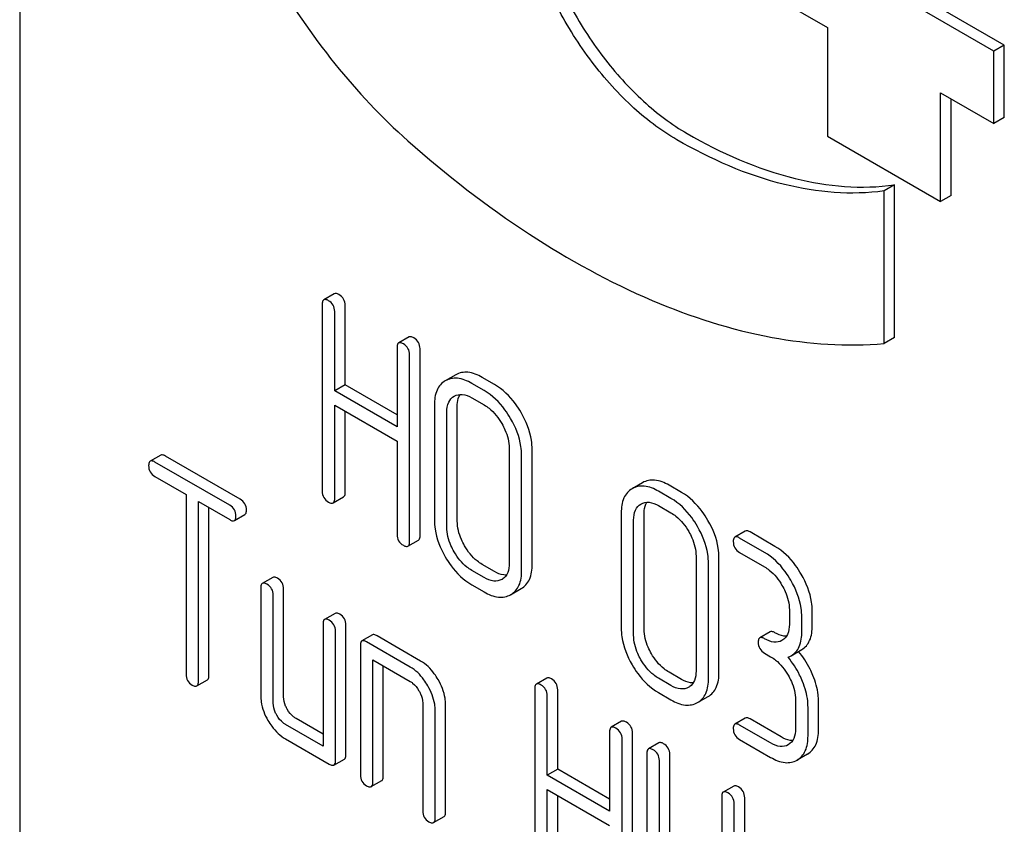
# Model space of a CAD drawing. Units: millimetres. Extents: x 0 to 10500, y -7 to 7425.
# Drawn here: x 7139 to 7159, y 2704 to 2720 of the extents above; entities that cross this region are included whole.
import ezdxf

# ---------------------------------------------------------------- set-up
doc = ezdxf.new("R2010")
doc.units = ezdxf.units.MM
doc.header["$LTSCALE"] = 577.5
doc.layers.get('0').update_dxf_attribs({"linetype": 'CONTINUOUS'})

msp = doc.modelspace()

# ---------------------------------------------------------------- linework, layer by layer
at = {"color": 7, "linetype": 'Continuous'}
for p, q in [((7139.131, 2750.558), (7139.131, 2628.082)), ((7158.895, 2719.51), (7154.441, 2722.082)), ((7159.107, 2719.633), (7154.653, 2722.204)), ((7154.441, 2720.612), (7155.522, 2719.988)), ((7155.522, 2719.988), (7155.522, 2717.783)), ((7159.107, 2719.633), (7158.895, 2719.51)), ((7158.895, 2718.04), (7158.895, 2719.51)), ((7159.107, 2718.163), (7159.107, 2719.633)), ((7157.813, 2716.46), (7157.813, 2718.665)), ((7157.813, 2718.665), (7158.895, 2718.04)), ((7158.026, 2716.583), (7158.026, 2718.542)), ((7159.107, 2718.163), (7158.895, 2718.04)), ((7155.522, 2717.783), (7157.813, 2716.46)), ((7156.88, 2716.796), (7156.668, 2716.674)), ((7156.668, 2713.579), (7156.668, 2716.674)), ((7156.88, 2713.702), (7156.88, 2716.796)), ((7158.026, 2716.583), (7157.813, 2716.46)), ((7145.513, 2714.588), (7145.301, 2714.465)), ((7145.269, 2714.374), (7145.269, 2710.58)), ((7145.734, 2712.743), (7145.734, 2714.351)), ((7145.522, 2712.62), (7145.522, 2714.228)), ((7147.032, 2713.711), (7146.82, 2713.589)), ((7156.88, 2713.702), (7156.668, 2713.579)), ((7146.788, 2713.497), (7146.788, 2711.889)), ((7147.253, 2709.68), (7147.253, 2713.474)), ((7147.041, 2709.558), (7147.041, 2713.351)), ((7147.978, 2712.944), (7147.766, 2712.822)), ((7148.767, 2712.746), (7148.514, 2712.891)), ((7145.734, 2712.743), (7145.522, 2712.62)), ((7146.788, 2712.134), (7145.734, 2712.743)), ((7148.555, 2712.623), (7148.302, 2712.769)), ((7146.788, 2711.889), (7145.522, 2712.62)), ((7148.302, 2712.477), (7148.555, 2712.331)), ((7145.522, 2710.434), (7145.522, 2712.328)), ((7145.522, 2712.328), (7146.788, 2711.597)), ((7147.544, 2712.331), (7147.544, 2709.997)), ((7148.009, 2709.973), (7148.009, 2712.308)), ((7145.734, 2710.557), (7145.734, 2712.206)), ((7147.797, 2709.851), (7147.797, 2712.185)), ((7146.788, 2711.597), (7146.788, 2709.703)), ((7149.063, 2711.454), (7149.063, 2709.12)), ((7141.991, 2711.314), (7141.778, 2711.192)), ((7143.604, 2710.419), (7142.086, 2711.296)), ((7149.315, 2708.974), (7149.315, 2711.308)), ((7149.528, 2709.096), (7149.528, 2711.431)), ((7143.392, 2710.296), (7141.873, 2711.173)), ((7141.873, 2710.881), (7142.505, 2710.517)), ((7151.769, 2710.755), (7151.557, 2710.633)), ((7152.558, 2710.557), (7152.305, 2710.703)), ((7142.505, 2710.517), (7142.505, 2706.869)), ((7145.491, 2710.343), (7145.703, 2710.465)), ((7152.345, 2710.435), (7152.093, 2710.58)), ((7142.758, 2706.723), (7142.758, 2710.371)), ((7142.758, 2710.371), (7143.392, 2710.005)), ((7142.97, 2706.845), (7142.97, 2710.248)), ((7152.093, 2710.289), (7152.345, 2710.143)), ((7143.487, 2709.986), (7143.699, 2710.108)), ((7151.335, 2710.143), (7151.335, 2707.808)), ((7151.799, 2707.785), (7151.799, 2710.119)), ((7151.587, 2707.662), (7151.587, 2709.997)), ((7153.853, 2709.773), (7153.641, 2709.651)), ((7154.453, 2709.463), (7153.948, 2709.755)), ((7147.009, 2709.466), (7147.222, 2709.589)), ((7154.241, 2709.34), (7153.735, 2709.632)), ((7152.853, 2709.266), (7152.853, 2706.931)), ((7153.735, 2709.34), (7154.241, 2709.048)), ((7148.767, 2708.952), (7148.514, 2709.098)), ((7153.106, 2706.785), (7153.106, 2709.12)), ((7153.318, 2706.908), (7153.318, 2709.242)), ((7148.555, 2708.83), (7148.302, 2708.975)), ((7144.265, 2708.834), (7144.053, 2708.711)), ((7148.302, 2708.684), (7148.555, 2708.538)), ((7148.916, 2708.794), (7148.913, 2708.793)), ((7144.022, 2708.62), (7144.022, 2706.431)), ((7144.274, 2706.285), (7144.274, 2708.474)), ((7144.486, 2706.408), (7144.486, 2708.596)), ((7149.092, 2708.482), (7149.307, 2708.606)), ((7145.529, 2708.104), (7145.317, 2707.982)), ((7154.746, 2708.173), (7154.746, 2707.881)), ((7155.211, 2707.858), (7155.211, 2708.15)), ((7145.285, 2707.89), (7145.285, 2705.41)), ((7145.75, 2705.241), (7145.75, 2707.867)), ((7154.999, 2707.735), (7154.999, 2708.027)), ((7145.538, 2705.118), (7145.538, 2707.744)), ((7146.287, 2707.667), (7146.075, 2707.544)), ((7147.266, 2707.137), (7146.382, 2707.648)), ((7154.358, 2707.73), (7154.146, 2707.608)), ((7146.043, 2707.453), (7146.043, 2704.826)), ((7147.054, 2707.015), (7146.17, 2707.526)), ((7154.241, 2707.298), (7154.367, 2707.225)), ((7154.785, 2707.245), (7154.998, 2707.368)), ((7146.296, 2704.68), (7146.296, 2707.161)), ((7146.296, 2707.161), (7147.054, 2706.723)), ((7146.508, 2704.803), (7146.508, 2707.038)), ((7152.558, 2706.763), (7152.305, 2706.909)), ((7142.726, 2706.632), (7142.939, 2706.754)), ((7149.825, 2706.791), (7149.613, 2706.669)), ((7152.345, 2706.641), (7152.093, 2706.787)), ((7149.581, 2706.577), (7149.581, 2702.784)), ((7150.046, 2704.946), (7150.046, 2706.554)), ((7152.093, 2706.495), (7152.345, 2706.349)), ((7152.706, 2706.606), (7152.704, 2706.604)), ((7147.307, 2706.285), (7147.307, 2704.097)), ((7147.772, 2704.073), (7147.772, 2706.262)), ((7149.834, 2704.823), (7149.834, 2706.431)), ((7152.883, 2706.293), (7153.098, 2706.417)), ((7154.873, 2706.349), (7154.873, 2705.766)), ((7155.338, 2705.742), (7155.338, 2706.326)), ((7147.56, 2703.951), (7147.56, 2706.139)), ((7155.125, 2705.62), (7155.125, 2706.203)), ((7145.285, 2705.655), (7144.739, 2705.97)), ((7151.344, 2705.914), (7151.132, 2705.792)), ((7153.853, 2705.979), (7153.641, 2705.857)), ((7154.579, 2705.596), (7153.948, 2705.961)), ((7145.285, 2705.41), (7144.527, 2705.848)), ((7151.1, 2705.7), (7151.1, 2704.092)), ((7151.565, 2701.883), (7151.565, 2705.677)), ((7154.367, 2705.474), (7153.735, 2705.838)), ((7144.527, 2705.556), (7145.411, 2705.045)), ((7151.353, 2701.761), (7151.353, 2705.554)), ((7152.099, 2705.478), (7151.887, 2705.356)), ((7153.735, 2705.547), (7154.367, 2705.182)), ((7151.856, 2705.264), (7151.856, 2701.47)), ((7145.506, 2705.027), (7145.719, 2705.149)), ((7152.109, 2703.51), (7152.109, 2705.118)), ((7152.321, 2703.633), (7152.321, 2705.241)), ((7155.115, 2705.249), (7154.903, 2705.126)), ((7150.046, 2704.946), (7149.834, 2704.823)), ((7151.1, 2704.337), (7150.046, 2704.946)), ((7146.265, 2704.589), (7146.477, 2704.711)), ((7151.1, 2704.092), (7149.834, 2704.823)), ((7149.834, 2702.638), (7149.834, 2704.532)), ((7149.834, 2704.532), (7151.1, 2703.801)), ((7153.618, 2704.601), (7153.406, 2704.479)), ((7150.046, 2702.76), (7150.046, 2704.409)), ((7153.375, 2704.387), (7153.375, 2702.779)), ((7153.84, 2700.57), (7153.84, 2704.364)), ((7153.627, 2700.448), (7153.627, 2704.241)), ((7147.528, 2703.859), (7147.74, 2703.982))]:
    msp.add_line(p, q, dxfattribs=at)
for centre in [(7148.78, 2709.029), (7152.571, 2706.84)]:
    msp.add_arc(centre, 0.271, 299.981, 304.7556, dxfattribs=at)
for points, knots in [([(7144.252, 2731.139), (7144.062, 2731.029), (7143.7, 2730.76), (7143.081, 2730.041), (7142.563, 2728.816), (7142.387, 2727.081), (7142.617, 2725.132), (7143.237, 2723.09), (7144.207, 2721.083), (7145.461, 2719.241), (7146.472, 2718.164), (7147.009, 2717.688)], [0, 0, 0, 0, 0.042944, 0.087304, 0.184349, 0.296975, 0.425257, 0.565686, 0.712663, 0.859622, 1, 1, 1, 1]), ([(7152.463, 2717.712), (7152.13, 2717.904), (7151.484, 2718.402), (7150.656, 2719.343), (7149.975, 2720.451), (7149.496, 2721.635), (7149.259, 2722.801), (7149.282, 2723.858), (7149.543, 2724.617), (7149.892, 2725.058), (7150.103, 2725.219), (7150.213, 2725.283)], [0, 0, 0, 0, 0.128735, 0.270389, 0.417609, 0.562018, 0.695748, 0.813064, 0.912472, 0.957121, 1, 1, 1, 1]), ([(7150.226, 2725.268), (7150.027, 2725.106), (7149.687, 2724.64), (7149.47, 2723.749), (7149.5, 2722.703), (7149.771, 2721.573), (7150.26, 2720.438), (7150.932, 2719.385), (7151.735, 2718.492), (7152.356, 2718.019), (7152.676, 2717.835)], [0, 0, 0, 0, 0.088436, 0.190967, 0.310664, 0.445114, 0.588613, 0.733834, 0.873165, 1, 1, 1, 1]), ([(7147.009, 2717.688), (7147.783, 2717.001), (7149.352, 2715.782), (7151.841, 2714.411), (7154.286, 2713.623), (7155.912, 2713.512), (7156.668, 2713.579)], [0, 0, 0, 0, 0.288577, 0.552015, 0.788402, 1, 1, 1, 1]), ([(7156.668, 2716.674), (7156.001, 2716.579), (7154.501, 2716.716), (7153.147, 2717.317), (7152.463, 2717.712)], [0, 0, 0, 0, 0.460622, 1, 1, 1, 1]), ([(7152.676, 2717.835), (7153.359, 2717.44), (7154.713, 2716.839), (7156.213, 2716.701), (7156.88, 2716.796)], [0, 0, 0, 0, 0.539378, 1, 1, 1, 1]), ([(7145.301, 2714.465), (7145.295, 2714.462), (7145.271, 2714.438), (7145.269, 2714.401), (7145.269, 2714.374)], [0, 0, 0, 0, 0.188255, 1, 1, 1, 1]), ([(7145.396, 2714.447), (7145.386, 2714.452), (7145.358, 2714.467), (7145.32, 2714.476), (7145.301, 2714.465)], [0, 0, 0, 0, 0.339154, 1, 1, 1, 1]), ([(7145.522, 2714.228), (7145.522, 2714.272), (7145.502, 2714.363), (7145.434, 2714.425), (7145.396, 2714.447)], [0, 0, 0, 0, 0.500001, 1, 1, 1, 1]), ([(7145.608, 2714.569), (7145.598, 2714.575), (7145.57, 2714.59), (7145.532, 2714.599), (7145.513, 2714.588)], [0, 0, 0, 0, 0.339154, 1, 1, 1, 1]), ([(7145.734, 2714.351), (7145.734, 2714.394), (7145.715, 2714.485), (7145.646, 2714.547), (7145.608, 2714.569)], [0, 0, 0, 0, 0.500001, 1, 1, 1, 1]), ([(7147.127, 2713.693), (7147.117, 2713.698), (7147.089, 2713.713), (7147.051, 2713.722), (7147.032, 2713.711)], [0, 0, 0, 0, 0.339154, 1, 1, 1, 1]), ([(7147.253, 2713.474), (7147.253, 2713.517), (7147.233, 2713.608), (7147.165, 2713.671), (7147.127, 2713.693)], [0, 0, 0, 0, 0.500001, 1, 1, 1, 1]), ([(7146.82, 2713.589), (7146.814, 2713.585), (7146.79, 2713.561), (7146.788, 2713.524), (7146.788, 2713.497)], [0, 0, 0, 0, 0.188255, 1, 1, 1, 1]), ([(7146.915, 2713.57), (7146.905, 2713.576), (7146.877, 2713.59), (7146.838, 2713.599), (7146.82, 2713.589)], [0, 0, 0, 0, 0.339154, 1, 1, 1, 1]), ([(7147.041, 2713.351), (7147.041, 2713.395), (7147.021, 2713.486), (7146.952, 2713.548), (7146.915, 2713.57)], [0, 0, 0, 0, 0.500001, 1, 1, 1, 1]), ([(7148.302, 2712.769), (7148.213, 2712.821), (7148.036, 2712.899), (7147.838, 2712.863), (7147.766, 2712.822)], [0, 0, 0, 0, 0.553626, 1, 1, 1, 1]), ([(7148.514, 2712.891), (7148.425, 2712.943), (7148.248, 2713.022), (7148.05, 2712.986), (7147.978, 2712.944)], [0, 0, 0, 0, 0.553626, 1, 1, 1, 1]), ([(7147.766, 2712.822), (7147.73, 2712.801), (7147.662, 2712.746), (7147.562, 2712.585), (7147.544, 2712.434), (7147.544, 2712.331)], [0, 0, 0, 0, 0.223757, 0.452803, 1, 1, 1, 1]), ([(7149.305, 2712.178), (7149.269, 2712.239), (7149.127, 2712.46), (7148.932, 2712.65), (7148.767, 2712.746)], [0, 0, 0, 0, 0.272513, 1, 1, 1, 1]), ([(7147.797, 2712.185), (7147.797, 2712.254), (7147.81, 2712.382), (7147.898, 2712.483), (7147.946, 2712.511)], [0, 0, 0, 0, 0.552347, 1, 1, 1, 1]), ([(7147.946, 2712.511), (7147.994, 2712.538), (7148.125, 2712.564), (7148.243, 2712.511), (7148.302, 2712.477)], [0, 0, 0, 0, 0.447814, 1, 1, 1, 1]), ([(7148.009, 2712.308), (7148.009, 2712.331), (7148.012, 2712.413), (7148.034, 2712.497), (7148.066, 2712.546)], [0, 0, 0, 0, 0.285267, 1, 1, 1, 1]), ([(7149.092, 2712.055), (7149.056, 2712.117), (7148.915, 2712.337), (7148.72, 2712.528), (7148.555, 2712.623)], [0, 0, 0, 0, 0.272513, 1, 1, 1, 1]), ([(7148.555, 2712.331), (7148.589, 2712.311), (7148.734, 2712.212), (7148.845, 2712.068), (7148.913, 2711.952)], [0, 0, 0, 0, 0.22861, 1, 1, 1, 1]), ([(7149.315, 2711.308), (7149.315, 2711.37), (7149.295, 2711.631), (7149.193, 2711.882), (7149.092, 2712.055)], [0, 0, 0, 0, 0.234163, 1, 1, 1, 1]), ([(7149.528, 2711.431), (7149.528, 2711.492), (7149.507, 2711.754), (7149.405, 2712.004), (7149.305, 2712.178)], [0, 0, 0, 0, 0.234163, 1, 1, 1, 1]), ([(7148.913, 2711.952), (7148.936, 2711.911), (7149.017, 2711.757), (7149.063, 2711.582), (7149.063, 2711.454)], [0, 0, 0, 0, 0.267588, 1, 1, 1, 1]), ([(7142.086, 2711.296), (7142.076, 2711.301), (7142.048, 2711.316), (7142.009, 2711.325), (7141.991, 2711.314)], [0, 0, 0, 0, 0.339154, 1, 1, 1, 1]), ([(7141.778, 2711.192), (7141.773, 2711.189), (7141.749, 2711.165), (7141.747, 2711.127), (7141.747, 2711.1)], [0, 0, 0, 0, 0.188255, 1, 1, 1, 1]), ([(7141.747, 2711.1), (7141.747, 2711.056), (7141.765, 2710.965), (7141.835, 2710.903), (7141.873, 2710.881)], [0, 0, 0, 0, 0.500001, 1, 1, 1, 1]), ([(7141.873, 2711.173), (7141.864, 2711.179), (7141.836, 2711.194), (7141.797, 2711.203), (7141.778, 2711.192)], [0, 0, 0, 0, 0.339154, 1, 1, 1, 1]), ([(7152.093, 2710.58), (7152.003, 2710.632), (7151.826, 2710.711), (7151.629, 2710.675), (7151.557, 2710.633)], [0, 0, 0, 0, 0.553626, 1, 1, 1, 1]), ([(7152.305, 2710.703), (7152.216, 2710.754), (7152.039, 2710.833), (7151.841, 2710.797), (7151.769, 2710.755)], [0, 0, 0, 0, 0.553626, 1, 1, 1, 1]), ([(7145.269, 2710.58), (7145.269, 2710.536), (7145.287, 2710.445), (7145.358, 2710.383), (7145.396, 2710.361)], [0, 0, 0, 0, 0.500001, 1, 1, 1, 1]), ([(7145.703, 2710.465), (7145.708, 2710.469), (7145.733, 2710.492), (7145.734, 2710.53), (7145.734, 2710.557)], [0, 0, 0, 0, 0.186091, 1, 1, 1, 1]), ([(7151.557, 2710.633), (7151.521, 2710.612), (7151.453, 2710.558), (7151.353, 2710.396), (7151.335, 2710.245), (7151.335, 2710.143)], [0, 0, 0, 0, 0.223757, 0.452803, 1, 1, 1, 1]), ([(7153.095, 2709.989), (7153.059, 2710.051), (7152.917, 2710.271), (7152.723, 2710.462), (7152.558, 2710.557)], [0, 0, 0, 0, 0.272513, 1, 1, 1, 1]), ([(7143.519, 2710.077), (7143.519, 2710.121), (7143.499, 2710.212), (7143.43, 2710.274), (7143.392, 2710.296)], [0, 0, 0, 0, 0.500001, 1, 1, 1, 1]), ([(7143.731, 2710.2), (7143.731, 2710.244), (7143.711, 2710.335), (7143.642, 2710.397), (7143.604, 2710.419)], [0, 0, 0, 0, 0.500001, 1, 1, 1, 1]), ([(7145.396, 2710.361), (7145.405, 2710.356), (7145.433, 2710.341), (7145.472, 2710.332), (7145.491, 2710.343)], [0, 0, 0, 0, 0.335829, 1, 1, 1, 1]), ([(7145.491, 2710.343), (7145.496, 2710.346), (7145.521, 2710.37), (7145.522, 2710.407), (7145.522, 2710.434)], [0, 0, 0, 0, 0.186091, 1, 1, 1, 1]), ([(7151.587, 2709.997), (7151.587, 2710.065), (7151.601, 2710.194), (7151.688, 2710.294), (7151.736, 2710.322)], [0, 0, 0, 0, 0.552347, 1, 1, 1, 1]), ([(7151.736, 2710.322), (7151.784, 2710.35), (7151.916, 2710.375), (7152.034, 2710.323), (7152.093, 2710.289)], [0, 0, 0, 0, 0.447814, 1, 1, 1, 1]), ([(7151.799, 2710.119), (7151.799, 2710.143), (7151.803, 2710.225), (7151.825, 2710.308), (7151.857, 2710.358)], [0, 0, 0, 0, 0.285267, 1, 1, 1, 1]), ([(7152.883, 2709.867), (7152.847, 2709.928), (7152.705, 2710.149), (7152.511, 2710.339), (7152.345, 2710.435)], [0, 0, 0, 0, 0.272513, 1, 1, 1, 1]), ([(7143.487, 2709.986), (7143.493, 2709.989), (7143.517, 2710.013), (7143.519, 2710.05), (7143.519, 2710.077)], [0, 0, 0, 0, 0.186091, 1, 1, 1, 1]), ([(7143.699, 2710.108), (7143.705, 2710.112), (7143.729, 2710.135), (7143.731, 2710.173), (7143.731, 2710.2)], [0, 0, 0, 0, 0.186091, 1, 1, 1, 1]), ([(7152.345, 2710.143), (7152.38, 2710.123), (7152.525, 2710.023), (7152.636, 2709.88), (7152.704, 2709.763)], [0, 0, 0, 0, 0.22861, 1, 1, 1, 1]), ([(7143.392, 2710.005), (7143.402, 2709.999), (7143.43, 2709.984), (7143.468, 2709.975), (7143.487, 2709.986)], [0, 0, 0, 0, 0.335829, 1, 1, 1, 1]), ([(7147.544, 2709.997), (7147.544, 2709.936), (7147.564, 2709.674), (7147.665, 2709.423), (7147.765, 2709.249)], [0, 0, 0, 0, 0.23375, 1, 1, 1, 1]), ([(7147.944, 2709.353), (7147.921, 2709.393), (7147.841, 2709.548), (7147.797, 2709.723), (7147.797, 2709.851)], [0, 0, 0, 0, 0.267853, 1, 1, 1, 1]), ([(7148.157, 2709.475), (7148.133, 2709.517), (7148.053, 2709.671), (7148.009, 2709.847), (7148.009, 2709.973)], [0, 0, 0, 0, 0.275063, 1, 1, 1, 1]), ([(7153.106, 2709.12), (7153.106, 2709.181), (7153.085, 2709.443), (7152.984, 2709.693), (7152.883, 2709.867)], [0, 0, 0, 0, 0.234163, 1, 1, 1, 1]), ([(7153.318, 2709.242), (7153.318, 2709.304), (7153.298, 2709.565), (7153.196, 2709.816), (7153.095, 2709.989)], [0, 0, 0, 0, 0.234163, 1, 1, 1, 1]), ([(7146.788, 2709.703), (7146.788, 2709.66), (7146.806, 2709.568), (7146.877, 2709.507), (7146.915, 2709.485)], [0, 0, 0, 0, 0.500001, 1, 1, 1, 1]), ([(7147.222, 2709.589), (7147.227, 2709.592), (7147.252, 2709.616), (7147.253, 2709.653), (7147.253, 2709.68)], [0, 0, 0, 0, 0.186091, 1, 1, 1, 1]), ([(7152.704, 2709.763), (7152.727, 2709.723), (7152.808, 2709.569), (7152.853, 2709.393), (7152.853, 2709.266)], [0, 0, 0, 0, 0.267588, 1, 1, 1, 1]), ([(7153.641, 2709.651), (7153.635, 2709.647), (7153.611, 2709.623), (7153.609, 2709.586), (7153.609, 2709.559)], [0, 0, 0, 0, 0.188255, 1, 1, 1, 1]), ([(7153.735, 2709.632), (7153.726, 2709.638), (7153.698, 2709.653), (7153.659, 2709.661), (7153.641, 2709.651)], [0, 0, 0, 0, 0.339154, 1, 1, 1, 1]), ([(7153.948, 2709.755), (7153.938, 2709.76), (7153.91, 2709.775), (7153.871, 2709.784), (7153.853, 2709.773)], [0, 0, 0, 0, 0.339154, 1, 1, 1, 1]), ([(7146.915, 2709.485), (7146.924, 2709.479), (7146.952, 2709.464), (7146.991, 2709.455), (7147.009, 2709.466)], [0, 0, 0, 0, 0.335829, 1, 1, 1, 1]), ([(7147.009, 2709.466), (7147.015, 2709.469), (7147.039, 2709.493), (7147.041, 2709.531), (7147.041, 2709.558)], [0, 0, 0, 0, 0.186091, 1, 1, 1, 1]), ([(7148.514, 2709.098), (7148.479, 2709.118), (7148.334, 2709.217), (7148.223, 2709.359), (7148.157, 2709.475)], [0, 0, 0, 0, 0.232339, 1, 1, 1, 1]), ([(7153.609, 2709.559), (7153.609, 2709.515), (7153.627, 2709.423), (7153.697, 2709.362), (7153.735, 2709.34)], [0, 0, 0, 0, 0.500001, 1, 1, 1, 1]), ([(7154.989, 2708.897), (7154.953, 2708.958), (7154.812, 2709.178), (7154.618, 2709.368), (7154.453, 2709.463)], [0, 0, 0, 0, 0.271521, 1, 1, 1, 1]), ([(7147.765, 2709.249), (7147.801, 2709.187), (7147.942, 2708.967), (7148.137, 2708.779), (7148.302, 2708.684)], [0, 0, 0, 0, 0.27275, 1, 1, 1, 1]), ([(7148.302, 2708.975), (7148.267, 2708.995), (7148.123, 2709.094), (7148.012, 2709.236), (7147.944, 2709.353)], [0, 0, 0, 0, 0.228578, 1, 1, 1, 1]), ([(7154.777, 2708.774), (7154.741, 2708.836), (7154.6, 2709.055), (7154.406, 2709.245), (7154.241, 2709.34)], [0, 0, 0, 0, 0.271521, 1, 1, 1, 1]), ([(7149.063, 2709.12), (7149.063, 2709.056), (7149.051, 2708.936), (7148.978, 2708.836), (7148.935, 2708.806)], [0, 0, 0, 0, 0.550913, 1, 1, 1, 1]), ([(7149.307, 2708.606), (7149.379, 2708.647), (7149.508, 2708.801), (7149.528, 2708.993), (7149.528, 2709.096)], [0, 0, 0, 0, 0.444319, 1, 1, 1, 1]), ([(7154.241, 2709.048), (7154.275, 2709.029), (7154.42, 2708.929), (7154.53, 2708.787), (7154.597, 2708.671)], [0, 0, 0, 0, 0.228613, 1, 1, 1, 1]), ([(7149.006, 2708.881), (7148.987, 2708.88), (7148.903, 2708.884), (7148.823, 2708.919), (7148.767, 2708.952)], [0, 0, 0, 0, 0.22057, 1, 1, 1, 1]), ([(7149.095, 2708.483), (7149.167, 2708.525), (7149.296, 2708.678), (7149.315, 2708.871), (7149.315, 2708.974)], [0, 0, 0, 0, 0.444319, 1, 1, 1, 1]), ([(7155.211, 2708.15), (7155.211, 2708.211), (7155.19, 2708.473), (7155.089, 2708.723), (7154.989, 2708.897)], [0, 0, 0, 0, 0.23413, 1, 1, 1, 1]), ([(7144.053, 2708.711), (7144.048, 2708.708), (7144.023, 2708.684), (7144.022, 2708.647), (7144.022, 2708.62)], [0, 0, 0, 0, 0.188255, 1, 1, 1, 1]), ([(7144.148, 2708.693), (7144.138, 2708.698), (7144.11, 2708.713), (7144.072, 2708.722), (7144.053, 2708.711)], [0, 0, 0, 0, 0.339154, 1, 1, 1, 1]), ([(7144.274, 2708.474), (7144.274, 2708.518), (7144.255, 2708.609), (7144.186, 2708.671), (7144.148, 2708.693)], [0, 0, 0, 0, 0.500001, 1, 1, 1, 1]), ([(7144.36, 2708.815), (7144.35, 2708.821), (7144.322, 2708.836), (7144.284, 2708.845), (7144.265, 2708.834)], [0, 0, 0, 0, 0.339154, 1, 1, 1, 1]), ([(7144.486, 2708.596), (7144.486, 2708.64), (7144.467, 2708.731), (7144.398, 2708.793), (7144.36, 2708.815)], [0, 0, 0, 0, 0.500001, 1, 1, 1, 1]), ([(7148.913, 2708.793), (7148.864, 2708.765), (7148.732, 2708.742), (7148.614, 2708.795), (7148.555, 2708.83)], [0, 0, 0, 0, 0.447549, 1, 1, 1, 1]), ([(7154.597, 2708.671), (7154.621, 2708.63), (7154.701, 2708.476), (7154.746, 2708.301), (7154.746, 2708.173)], [0, 0, 0, 0, 0.267574, 1, 1, 1, 1]), ([(7154.999, 2708.027), (7154.999, 2708.088), (7154.978, 2708.35), (7154.877, 2708.601), (7154.777, 2708.774)], [0, 0, 0, 0, 0.23413, 1, 1, 1, 1]), ([(7148.555, 2708.538), (7148.644, 2708.486), (7148.821, 2708.406), (7149.02, 2708.441), (7149.092, 2708.482)], [0, 0, 0, 0, 0.552951, 1, 1, 1, 1]), ([(7145.624, 2708.086), (7145.614, 2708.091), (7145.586, 2708.106), (7145.547, 2708.115), (7145.529, 2708.104)], [0, 0, 0, 0, 0.339154, 1, 1, 1, 1]), ([(7145.75, 2707.867), (7145.75, 2707.911), (7145.73, 2708.001), (7145.662, 2708.064), (7145.624, 2708.086)], [0, 0, 0, 0, 0.500001, 1, 1, 1, 1]), ([(7145.317, 2707.982), (7145.311, 2707.979), (7145.287, 2707.955), (7145.285, 2707.917), (7145.285, 2707.89)], [0, 0, 0, 0, 0.188255, 1, 1, 1, 1]), ([(7145.411, 2707.963), (7145.402, 2707.969), (7145.374, 2707.984), (7145.335, 2707.993), (7145.317, 2707.982)], [0, 0, 0, 0, 0.339154, 1, 1, 1, 1]), ([(7145.538, 2707.744), (7145.538, 2707.788), (7145.518, 2707.879), (7145.449, 2707.941), (7145.411, 2707.963)], [0, 0, 0, 0, 0.500001, 1, 1, 1, 1]), ([(7154.746, 2707.881), (7154.746, 2707.812), (7154.733, 2707.683), (7154.646, 2707.581), (7154.597, 2707.553)], [0, 0, 0, 0, 0.552532, 1, 1, 1, 1]), ([(7154.998, 2707.368), (7155.032, 2707.388), (7155.098, 2707.441), (7155.195, 2707.603), (7155.211, 2707.754), (7155.211, 2707.858)], [0, 0, 0, 0, 0.216934, 0.443458, 1, 1, 1, 1]), ([(7146.382, 2707.648), (7146.372, 2707.654), (7146.344, 2707.668), (7146.306, 2707.677), (7146.287, 2707.667)], [0, 0, 0, 0, 0.339154, 1, 1, 1, 1]), ([(7151.335, 2707.808), (7151.335, 2707.747), (7151.355, 2707.485), (7151.455, 2707.234), (7151.556, 2707.06)], [0, 0, 0, 0, 0.23375, 1, 1, 1, 1]), ([(7151.735, 2707.164), (7151.712, 2707.204), (7151.632, 2707.359), (7151.587, 2707.535), (7151.587, 2707.662)], [0, 0, 0, 0, 0.267853, 1, 1, 1, 1]), ([(7151.947, 2707.286), (7151.923, 2707.328), (7151.843, 2707.483), (7151.799, 2707.658), (7151.799, 2707.785)], [0, 0, 0, 0, 0.275063, 1, 1, 1, 1]), ([(7154.453, 2707.712), (7154.443, 2707.717), (7154.415, 2707.732), (7154.377, 2707.741), (7154.358, 2707.73)], [0, 0, 0, 0, 0.339153, 1, 1, 1, 1]), ([(7154.689, 2707.641), (7154.671, 2707.64), (7154.588, 2707.645), (7154.509, 2707.68), (7154.453, 2707.712)], [0, 0, 0, 0, 0.220043, 1, 1, 1, 1]), ([(7154.785, 2707.245), (7154.82, 2707.265), (7154.886, 2707.319), (7154.983, 2707.481), (7154.999, 2707.632), (7154.999, 2707.735)], [0, 0, 0, 0, 0.216934, 0.443458, 1, 1, 1, 1]), ([(7146.075, 2707.544), (7146.069, 2707.541), (7146.045, 2707.517), (7146.043, 2707.48), (7146.043, 2707.453)], [0, 0, 0, 0, 0.188255, 1, 1, 1, 1]), ([(7146.17, 2707.526), (7146.16, 2707.531), (7146.132, 2707.546), (7146.094, 2707.555), (7146.075, 2707.544)], [0, 0, 0, 0, 0.339154, 1, 1, 1, 1]), ([(7154.146, 2707.608), (7154.141, 2707.605), (7154.116, 2707.581), (7154.115, 2707.543), (7154.115, 2707.516)], [0, 0, 0, 0, 0.188256, 1, 1, 1, 1]), ([(7154.115, 2707.516), (7154.115, 2707.473), (7154.132, 2707.381), (7154.203, 2707.32), (7154.241, 2707.298)], [0, 0, 0, 0, 0.500002, 1, 1, 1, 1]), ([(7154.241, 2707.589), (7154.231, 2707.595), (7154.203, 2707.61), (7154.165, 2707.619), (7154.146, 2707.608)], [0, 0, 0, 0, 0.339153, 1, 1, 1, 1]), ([(7154.597, 2707.553), (7154.549, 2707.525), (7154.417, 2707.502), (7154.3, 2707.555), (7154.241, 2707.589)], [0, 0, 0, 0, 0.447205, 1, 1, 1, 1]), ([(7152.305, 2706.909), (7152.27, 2706.93), (7152.125, 2707.028), (7152.014, 2707.17), (7151.947, 2707.286)], [0, 0, 0, 0, 0.232339, 1, 1, 1, 1]), ([(7155.226, 2706.842), (7155.208, 2706.887), (7155.131, 2707.061), (7155.026, 2707.222), (7154.935, 2707.332)], [0, 0, 0, 0, 0.253188, 1, 1, 1, 1]), ([(7147.621, 2706.759), (7147.597, 2706.8), (7147.504, 2706.947), (7147.375, 2707.074), (7147.266, 2707.137)], [0, 0, 0, 0, 0.276133, 1, 1, 1, 1]), ([(7151.556, 2707.06), (7151.591, 2706.999), (7151.733, 2706.779), (7151.928, 2706.59), (7152.093, 2706.495)], [0, 0, 0, 0, 0.27275, 1, 1, 1, 1]), ([(7152.093, 2706.787), (7152.058, 2706.807), (7151.914, 2706.905), (7151.802, 2707.047), (7151.735, 2707.164)], [0, 0, 0, 0, 0.228578, 1, 1, 1, 1]), ([(7154.367, 2707.225), (7154.402, 2707.205), (7154.546, 2707.106), (7154.656, 2706.963), (7154.724, 2706.847)], [0, 0, 0, 0, 0.228613, 1, 1, 1, 1]), ([(7155.014, 2706.72), (7154.996, 2706.765), (7154.918, 2706.941), (7154.811, 2707.104), (7154.719, 2707.214)], [0, 0, 0, 0, 0.253185, 1, 1, 1, 1]), ([(7142.505, 2706.869), (7142.505, 2706.825), (7142.523, 2706.733), (7142.594, 2706.672), (7142.632, 2706.65)], [0, 0, 0, 0, 0.500001, 1, 1, 1, 1]), ([(7147.409, 2706.636), (7147.385, 2706.678), (7147.292, 2706.824), (7147.163, 2706.952), (7147.054, 2707.015)], [0, 0, 0, 0, 0.276133, 1, 1, 1, 1]), ([(7152.853, 2706.931), (7152.853, 2706.867), (7152.842, 2706.748), (7152.768, 2706.648), (7152.725, 2706.618)], [0, 0, 0, 0, 0.550913, 1, 1, 1, 1]), ([(7153.098, 2706.417), (7153.17, 2706.459), (7153.299, 2706.612), (7153.318, 2706.804), (7153.318, 2706.908)], [0, 0, 0, 0, 0.444319, 1, 1, 1, 1]), ([(7142.632, 2706.65), (7142.641, 2706.645), (7142.669, 2706.63), (7142.708, 2706.621), (7142.726, 2706.632)], [0, 0, 0, 0, 0.335829, 1, 1, 1, 1]), ([(7142.726, 2706.632), (7142.732, 2706.635), (7142.756, 2706.659), (7142.758, 2706.696), (7142.758, 2706.723)], [0, 0, 0, 0, 0.186091, 1, 1, 1, 1]), ([(7142.939, 2706.754), (7142.944, 2706.757), (7142.969, 2706.781), (7142.97, 2706.818), (7142.97, 2706.845)], [0, 0, 0, 0, 0.186091, 1, 1, 1, 1]), ([(7147.054, 2706.723), (7147.071, 2706.713), (7147.143, 2706.663), (7147.197, 2706.592), (7147.231, 2706.533)], [0, 0, 0, 0, 0.228475, 1, 1, 1, 1]), ([(7147.772, 2706.262), (7147.772, 2706.302), (7147.757, 2706.476), (7147.688, 2706.643), (7147.621, 2706.759)], [0, 0, 0, 0, 0.229918, 1, 1, 1, 1]), ([(7149.613, 2706.669), (7149.607, 2706.666), (7149.583, 2706.642), (7149.581, 2706.604), (7149.581, 2706.577)], [0, 0, 0, 0, 0.188255, 1, 1, 1, 1]), ([(7149.708, 2706.65), (7149.698, 2706.656), (7149.67, 2706.671), (7149.632, 2706.68), (7149.613, 2706.669)], [0, 0, 0, 0, 0.339154, 1, 1, 1, 1]), ([(7149.834, 2706.431), (7149.834, 2706.475), (7149.814, 2706.566), (7149.746, 2706.628), (7149.708, 2706.65)], [0, 0, 0, 0, 0.500001, 1, 1, 1, 1]), ([(7149.92, 2706.773), (7149.91, 2706.778), (7149.882, 2706.793), (7149.844, 2706.802), (7149.825, 2706.791)], [0, 0, 0, 0, 0.339154, 1, 1, 1, 1]), ([(7150.046, 2706.554), (7150.046, 2706.598), (7150.027, 2706.688), (7149.958, 2706.751), (7149.92, 2706.773)], [0, 0, 0, 0, 0.500001, 1, 1, 1, 1]), ([(7152.797, 2706.692), (7152.778, 2706.691), (7152.694, 2706.696), (7152.614, 2706.731), (7152.558, 2706.763)], [0, 0, 0, 0, 0.22057, 1, 1, 1, 1]), ([(7152.886, 2706.295), (7152.957, 2706.336), (7153.087, 2706.49), (7153.106, 2706.682), (7153.106, 2706.785)], [0, 0, 0, 0, 0.444319, 1, 1, 1, 1]), ([(7154.724, 2706.847), (7154.747, 2706.806), (7154.827, 2706.652), (7154.873, 2706.477), (7154.873, 2706.349)], [0, 0, 0, 0, 0.267574, 1, 1, 1, 1]), ([(7155.125, 2706.203), (7155.125, 2706.245), (7155.115, 2706.421), (7155.065, 2706.594), (7155.014, 2706.72)], [0, 0, 0, 0, 0.234211, 1, 1, 1, 1]), ([(7155.338, 2706.326), (7155.338, 2706.367), (7155.327, 2706.544), (7155.277, 2706.717), (7155.226, 2706.842)], [0, 0, 0, 0, 0.234211, 1, 1, 1, 1]), ([(7147.231, 2706.533), (7147.243, 2706.513), (7147.283, 2706.436), (7147.307, 2706.349), (7147.307, 2706.285)], [0, 0, 0, 0, 0.267233, 1, 1, 1, 1]), ([(7147.56, 2706.139), (7147.56, 2706.18), (7147.545, 2706.354), (7147.476, 2706.52), (7147.409, 2706.636)], [0, 0, 0, 0, 0.229918, 1, 1, 1, 1]), ([(7152.704, 2706.604), (7152.655, 2706.577), (7152.523, 2706.553), (7152.405, 2706.607), (7152.345, 2706.641)], [0, 0, 0, 0, 0.447549, 1, 1, 1, 1]), ([(7144.022, 2706.431), (7144.022, 2706.39), (7144.034, 2706.215), (7144.101, 2706.048), (7144.168, 2705.932)], [0, 0, 0, 0, 0.235322, 1, 1, 1, 1]), ([(7144.348, 2706.036), (7144.336, 2706.056), (7144.296, 2706.133), (7144.274, 2706.221), (7144.274, 2706.285)], [0, 0, 0, 0, 0.268259, 1, 1, 1, 1]), ([(7144.56, 2706.158), (7144.548, 2706.179), (7144.507, 2706.257), (7144.486, 2706.345), (7144.486, 2706.408)], [0, 0, 0, 0, 0.276167, 1, 1, 1, 1]), ([(7152.345, 2706.349), (7152.435, 2706.297), (7152.612, 2706.218), (7152.81, 2706.252), (7152.883, 2706.293)], [0, 0, 0, 0, 0.552951, 1, 1, 1, 1]), ([(7144.739, 2705.97), (7144.721, 2705.98), (7144.649, 2706.029), (7144.593, 2706.1), (7144.56, 2706.158)], [0, 0, 0, 0, 0.234073, 1, 1, 1, 1]), ([(7144.168, 2705.932), (7144.192, 2705.891), (7144.286, 2705.744), (7144.417, 2705.619), (7144.527, 2705.556)], [0, 0, 0, 0, 0.27215, 1, 1, 1, 1]), ([(7144.527, 2705.848), (7144.51, 2705.858), (7144.437, 2705.906), (7144.381, 2705.977), (7144.348, 2706.036)], [0, 0, 0, 0, 0.228427, 1, 1, 1, 1]), ([(7151.439, 2705.896), (7151.429, 2705.901), (7151.401, 2705.916), (7151.363, 2705.925), (7151.344, 2705.914)], [0, 0, 0, 0, 0.339154, 1, 1, 1, 1]), ([(7151.565, 2705.677), (7151.565, 2705.721), (7151.545, 2705.811), (7151.477, 2705.874), (7151.439, 2705.896)], [0, 0, 0, 0, 0.500002, 1, 1, 1, 1]), ([(7153.641, 2705.857), (7153.635, 2705.854), (7153.611, 2705.83), (7153.609, 2705.792), (7153.609, 2705.766)], [0, 0, 0, 0, 0.188255, 1, 1, 1, 1]), ([(7153.735, 2705.838), (7153.726, 2705.844), (7153.698, 2705.859), (7153.659, 2705.868), (7153.641, 2705.857)], [0, 0, 0, 0, 0.339154, 1, 1, 1, 1]), ([(7153.948, 2705.961), (7153.938, 2705.967), (7153.91, 2705.981), (7153.871, 2705.99), (7153.853, 2705.979)], [0, 0, 0, 0, 0.339154, 1, 1, 1, 1]), ([(7151.132, 2705.792), (7151.126, 2705.789), (7151.102, 2705.765), (7151.1, 2705.727), (7151.1, 2705.7)], [0, 0, 0, 0, 0.188255, 1, 1, 1, 1]), ([(7151.227, 2705.773), (7151.217, 2705.779), (7151.189, 2705.794), (7151.15, 2705.803), (7151.132, 2705.792)], [0, 0, 0, 0, 0.339154, 1, 1, 1, 1]), ([(7151.353, 2705.554), (7151.353, 2705.598), (7151.333, 2705.689), (7151.265, 2705.751), (7151.227, 2705.773)], [0, 0, 0, 0, 0.500002, 1, 1, 1, 1]), ([(7153.609, 2705.766), (7153.609, 2705.722), (7153.627, 2705.63), (7153.697, 2705.569), (7153.735, 2705.547)], [0, 0, 0, 0, 0.500001, 1, 1, 1, 1]), ([(7154.873, 2705.766), (7154.873, 2705.697), (7154.859, 2705.567), (7154.772, 2705.465), (7154.724, 2705.437)], [0, 0, 0, 0, 0.552533, 1, 1, 1, 1]), ([(7155.115, 2705.249), (7155.187, 2705.291), (7155.318, 2705.445), (7155.338, 2705.638), (7155.338, 2705.742)], [0, 0, 0, 0, 0.444646, 1, 1, 1, 1]), ([(7152.194, 2705.459), (7152.185, 2705.465), (7152.157, 2705.48), (7152.118, 2705.489), (7152.099, 2705.478)], [0, 0, 0, 0, 0.339154, 1, 1, 1, 1]), ([(7152.321, 2705.241), (7152.321, 2705.284), (7152.301, 2705.375), (7152.232, 2705.438), (7152.194, 2705.459)], [0, 0, 0, 0, 0.500002, 1, 1, 1, 1]), ([(7154.724, 2705.437), (7154.676, 2705.41), (7154.544, 2705.386), (7154.427, 2705.439), (7154.367, 2705.474)], [0, 0, 0, 0, 0.447205, 1, 1, 1, 1]), ([(7154.815, 2705.525), (7154.797, 2705.524), (7154.714, 2705.529), (7154.635, 2705.564), (7154.579, 2705.596)], [0, 0, 0, 0, 0.220043, 1, 1, 1, 1]), ([(7154.903, 2705.126), (7154.975, 2705.168), (7155.105, 2705.322), (7155.125, 2705.516), (7155.125, 2705.62)], [0, 0, 0, 0, 0.444646, 1, 1, 1, 1]), ([(7151.887, 2705.356), (7151.882, 2705.352), (7151.857, 2705.328), (7151.856, 2705.291), (7151.856, 2705.264)], [0, 0, 0, 0, 0.188255, 1, 1, 1, 1]), ([(7151.982, 2705.337), (7151.973, 2705.343), (7151.944, 2705.357), (7151.906, 2705.366), (7151.887, 2705.356)], [0, 0, 0, 0, 0.339154, 1, 1, 1, 1]), ([(7152.109, 2705.118), (7152.109, 2705.162), (7152.089, 2705.253), (7152.02, 2705.315), (7151.982, 2705.337)], [0, 0, 0, 0, 0.500002, 1, 1, 1, 1]), ([(7145.506, 2705.027), (7145.512, 2705.03), (7145.536, 2705.054), (7145.538, 2705.091), (7145.538, 2705.118)], [0, 0, 0, 0, 0.186091, 1, 1, 1, 1]), ([(7145.719, 2705.149), (7145.724, 2705.152), (7145.749, 2705.176), (7145.75, 2705.214), (7145.75, 2705.241)], [0, 0, 0, 0, 0.186091, 1, 1, 1, 1]), ([(7154.367, 2705.182), (7154.457, 2705.13), (7154.597, 2705.07), (7154.787, 2705.075), (7154.867, 2705.106), (7154.903, 2705.126)], [0, 0, 0, 0, 0.551109, 0.779209, 1, 1, 1, 1]), ([(7145.411, 2705.045), (7145.421, 2705.04), (7145.449, 2705.025), (7145.488, 2705.016), (7145.506, 2705.027)], [0, 0, 0, 0, 0.335829, 1, 1, 1, 1]), ([(7146.043, 2704.826), (7146.043, 2704.782), (7146.061, 2704.691), (7146.132, 2704.629), (7146.17, 2704.607)], [0, 0, 0, 0, 0.500001, 1, 1, 1, 1]), ([(7146.265, 2704.589), (7146.27, 2704.592), (7146.295, 2704.616), (7146.296, 2704.653), (7146.296, 2704.68)], [0, 0, 0, 0, 0.186091, 1, 1, 1, 1]), ([(7146.477, 2704.711), (7146.482, 2704.714), (7146.507, 2704.738), (7146.508, 2704.776), (7146.508, 2704.803)], [0, 0, 0, 0, 0.186091, 1, 1, 1, 1]), ([(7146.17, 2704.607), (7146.179, 2704.602), (7146.207, 2704.587), (7146.246, 2704.578), (7146.265, 2704.589)], [0, 0, 0, 0, 0.335829, 1, 1, 1, 1]), ([(7153.406, 2704.479), (7153.401, 2704.476), (7153.376, 2704.452), (7153.375, 2704.414), (7153.375, 2704.387)], [0, 0, 0, 0, 0.188255, 1, 1, 1, 1]), ([(7153.501, 2704.46), (7153.491, 2704.466), (7153.463, 2704.481), (7153.425, 2704.49), (7153.406, 2704.479)], [0, 0, 0, 0, 0.339154, 1, 1, 1, 1]), ([(7153.627, 2704.241), (7153.627, 2704.285), (7153.608, 2704.376), (7153.539, 2704.438), (7153.501, 2704.46)], [0, 0, 0, 0, 0.5, 1, 1, 1, 1]), ([(7153.713, 2704.583), (7153.704, 2704.588), (7153.675, 2704.603), (7153.637, 2704.612), (7153.618, 2704.601)], [0, 0, 0, 0, 0.339154, 1, 1, 1, 1]), ([(7153.84, 2704.364), (7153.84, 2704.408), (7153.82, 2704.498), (7153.751, 2704.561), (7153.713, 2704.583)], [0, 0, 0, 0, 0.5, 1, 1, 1, 1]), ([(7147.307, 2704.097), (7147.307, 2704.053), (7147.325, 2703.961), (7147.395, 2703.9), (7147.433, 2703.878)], [0, 0, 0, 0, 0.500001, 1, 1, 1, 1]), ([(7147.74, 2703.982), (7147.746, 2703.985), (7147.77, 2704.009), (7147.772, 2704.046), (7147.772, 2704.073)], [0, 0, 0, 0, 0.186091, 1, 1, 1, 1]), ([(7147.433, 2703.878), (7147.443, 2703.872), (7147.471, 2703.857), (7147.509, 2703.848), (7147.528, 2703.859)], [0, 0, 0, 0, 0.335828, 1, 1, 1, 1]), ([(7147.528, 2703.859), (7147.534, 2703.862), (7147.558, 2703.886), (7147.56, 2703.924), (7147.56, 2703.951)], [0, 0, 0, 0, 0.186091, 1, 1, 1, 1])]:
    msp.add_open_spline(points, degree=3, knots=knots, dxfattribs=at)
msp.add_open_spline([(7154.719, 2707.214), (7154.742, 2707.223), (7154.764, 2707.233), (7154.785, 2707.245)], degree=3, dxfattribs=at)

doc.saveas('drawing.dxf')
